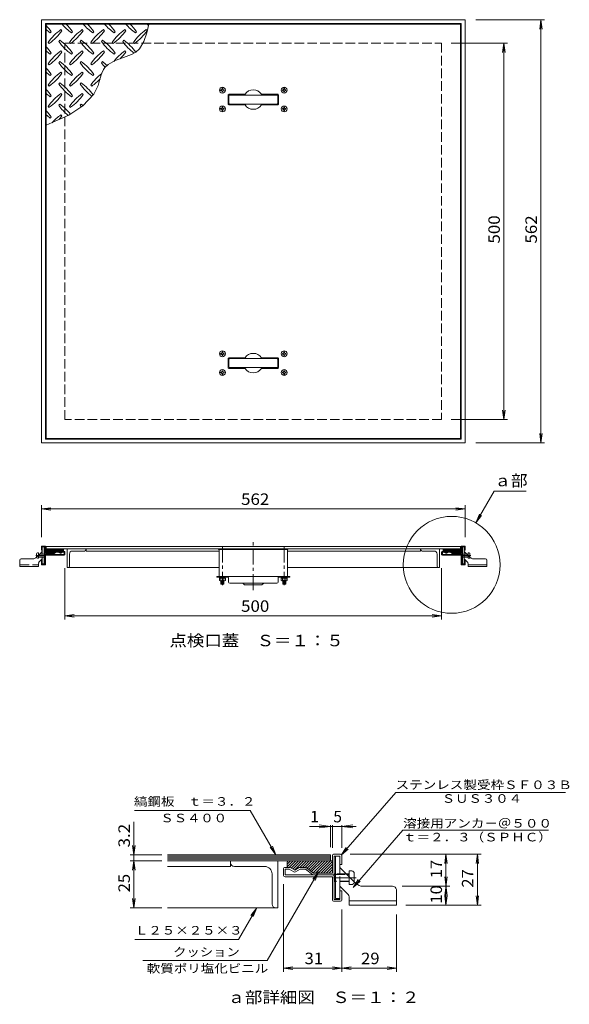
# Model space of a CAD drawing. Units: millimetres. Extents: x -3444 to 3554, y -2637 to 2606.
# Drawn here: x 2095 to 3554, y -240 to 2374 of the extents above; entities that cross this region are included whole.
import ezdxf

# ---------------------------------------------------------------- set-up
doc = ezdxf.new("R2010")
doc.units = ezdxf.units.MM
doc.header["$LTSCALE"] = 10
for name, pattern in [('JWW_CENTER1', [6.773333, 4.233333, -0.846667, 0.846667, -0.846667]), ('JWW_CENTER2', [13.546667, 11.006667, -0.846667, 0.846667, -0.846667]), ('JWW_DASHED3', [3.386667, 2.54, -0.846667])]:
    doc.linetypes.add(name, pattern=pattern)
for name, color, linetype in [('0-1', 7, 'Continuous'), ('0-2', 7, 'Continuous'), ('0-4', 7, 'Continuous'), ('0-7', 7, 'Continuous'), ('0-9', 7, 'Continuous'), ('0-A', 7, 'Continuous'), ('0-C', 7, 'Continuous'), ('D-1', 7, 'Continuous'), ('D-2', 7, 'Continuous'), ('D-4', 7, 'Continuous'), ('D-5', 7, 'Continuous'), ('D-7', 7, 'Continuous'), ('D-9', 7, 'Continuous'), ('D-A', 7, 'Continuous'), ('D-F', 7, 'Continuous')]:
    doc.layers.add(name, color=color, linetype=linetype)
doc.styles.add('ＭＳ ゴシック', font='txt', dxfattribs={"height": 1})

msp = doc.modelspace()

# ---------------------------------------------------------------- linework, layer by layer
at = {"layer": '0-1', "color": 2, "linetype": 'Continuous', "lineweight": 13}
for p, q in [((2153.5, 1250.2), (2153.5, 2374.2)), ((2153.5, 2374.2), (3277.5, 2374.2)), ((2163.5, 1260.2), (2163.5, 2364.2)), ((2163.5, 2364.2), (3267.5, 2364.2)), ((3267.5, 2364.2), (3267.5, 1260.2)), ((3277.5, 2374.2), (3277.5, 1250.2)), ((2163.5, 1260.2), (3267.5, 1260.2)), ((2153.5, 1250.2), (3277.5, 1250.2)), ((2153.5, 975.1), (2153.5, 965.3)), ((2162.3, 976.3), (2154.7, 976.3)), ((2155.5, 974.3), (2161.5, 974.3)), ((2155.5, 965.3), (2155.5, 974.3)), ((2161.5, 956.3), (2161.5, 974.3)), ((2163.5, 975.1), (2163.5, 956.3)), ((3267.5, 975.1), (3267.5, 956.3)), ((3268.7, 976.3), (3276.3, 976.3)), ((3275.5, 974.3), (3269.5, 974.3)), ((3269.5, 956.3), (3269.5, 974.3)), ((3275.5, 965.3), (3275.5, 974.3)), ((3277.5, 975.1), (3277.5, 965.3)), ((2153.5, 965.3), (2155.5, 965.3)), ((2161.5, 952.3), (2161.5, 928.3)), ((2163.5, 956.3), (2183.5, 956.3)), ((2213.5, 954.3), (2163.5, 954.3)), ((2163.5, 927.5), (2163.5, 952.3)), ((2213.5, 952.3), (2163.5, 952.3)), ((2190.9, 961.9), (2183.5, 956.3)), ((2184.7, 954.7), (2192.1, 960.3)), ((2192.1, 962.3), (2197.7, 962.3)), ((2192.1, 960.3), (2197.7, 960.3)), ((2202.5, 957.5), (2197.7, 960.3)), ((2198.7, 962), (2203.5, 959.3)), ((2208.2, 962), (2203.5, 959.3)), ((2204.5, 957.5), (2209.2, 960.3)), ((2209.2, 962.3), (2213.5, 962.3)), ((2209.2, 960.3), (2213.5, 960.3)), ((2213.5, 954.3), (2213.5, 960.3)), ((2215.5, 954.3), (2215.5, 960.3)), ((3215.5, 954.3), (3215.5, 960.3)), ((3221.7, 962.3), (3217.5, 962.3)), ((3217.5, 954.3), (3217.5, 960.3)), ((3221.7, 960.3), (3217.5, 960.3)), ((3217.5, 954.3), (3267.5, 954.3)), ((3217.5, 952.3), (3267.5, 952.3)), ((3226.5, 957.5), (3221.7, 960.3)), ((3222.7, 962), (3227.5, 959.3)), ((3232.2, 962), (3227.5, 959.3)), ((3228.5, 957.5), (3233.2, 960.3)), ((3238.8, 962.3), (3233.2, 962.3)), ((3238.8, 960.3), (3233.2, 960.3)), ((3246.3, 954.7), (3238.8, 960.3)), ((3240, 961.9), (3247.5, 956.3)), ((3267.5, 956.3), (3247.5, 956.3)), ((3267.5, 927.5), (3267.5, 952.3)), ((3269.5, 952.3), (3269.5, 928.3)), ((3277.5, 965.3), (3275.5, 965.3)), ((2153.5, 937.3), (2155.5, 937.3)), ((2153.5, 927.5), (2153.5, 937.3)), ((2162.3, 926.3), (2154.7, 926.3)), ((2155.5, 928.3), (2155.5, 937.3)), ((2155.5, 928.3), (2161.5, 928.3)), ((3268.7, 926.3), (3276.3, 926.3)), ((3275.5, 928.3), (3269.5, 928.3)), ((3277.5, 937.3), (3275.5, 937.3)), ((3275.5, 928.3), (3275.5, 937.3)), ((3277.5, 927.5), (3277.5, 937.3))]:
    msp.add_line(p, q, dxfattribs=at)
at = {"layer": '0-1', "color": 2, "linetype": 'JWW_DASHED3', "lineweight": 13}
for p, q in [((2215.5, 1312.2), (2215.5, 2312.2)), ((2215.5, 2312.2), (3215.5, 2312.2)), ((3215.5, 2312.2), (3215.5, 1312.2)), ((3215.5, 1312.2), (2215.5, 1312.2))]:
    msp.add_line(p, q, dxfattribs=at)
at = {"layer": '0-1', "color": 2, "linetype": 'Continuous', "lineweight": 13}
for centre, radius, start, end in [((2154.7, 975.1), 1.2, 90, 180), ((2162.3, 975.1), 1.2, 0, 90), ((3268.7, 975.1), 1.2, 90, 180), ((3276.3, 975.1), 1.2, 0, 90), ((2163.5, 956.3), 2, 180, 270), ((2163.5, 952.3), 2, 90, 180), ((2183.5, 956.3), 2, 270, 306.8698), ((2192.1, 960.3), 1.98, 90, 126.8703), ((2197.7, 960.3), 2, 60, 90), ((2203.5, 959.3), 2, 240, 300), ((2209.2, 960.3), 2, 90, 120), ((2213.5, 960.3), 2, 0, 90), ((2213.5, 954.3), 2, 270, 0), ((3217.5, 960.3), 2, 90, 180), ((3217.5, 954.3), 2, 180, 270), ((3221.7, 960.3), 2, 60, 90), ((3227.5, 959.3), 2, 240, 300), ((3233.2, 960.3), 2, 90, 120), ((3238.8, 960.3), 1.98, 53.1297, 90), ((3247.5, 956.3), 2, 233.1302, 270), ((3267.5, 956.3), 2, 270, 0), ((3267.5, 952.3), 2, 0, 90), ((2154.7, 927.5), 1.2, 180, 270), ((2162.3, 927.5), 1.2, 270, 0), ((3268.7, 927.5), 1.2, 180, 270), ((3276.3, 927.5), 1.2, 270, 0)]:
    msp.add_arc(centre, radius, start, end, dxfattribs=at)
at = {"layer": '0-2', "color": 3, "linetype": 'Continuous', "lineweight": 13}
for p, q in [((2165.5, 1262.2), (2165.5, 2362.2)), ((2165.5, 2362.2), (3265.5, 2362.2)), ((2433.2, 2339.4), (2437.9, 2362.2)), ((3265.5, 2362.2), (3265.5, 1262.2)), ((2176.5, 2339.3), (2179.3, 2342.1)), ((2207.6, 2344.9), (2204.7, 2347.8)), ((2233, 2339.3), (2235.8, 2342.1)), ((2264.1, 2344.9), (2261.3, 2347.8)), ((2289.6, 2339.3), (2292.4, 2342.1)), ((2320.7, 2344.9), (2317.9, 2347.8)), ((2346.2, 2339.3), (2349, 2342.1)), ((2377.3, 2344.9), (2374.4, 2347.8)), ((2402.7, 2339.3), (2405.6, 2342.1)), ((2425.3, 2316.2), (2433.2, 2339.4)), ((2433.8, 2344.9), (2431, 2347.8)), ((2170.8, 2313.8), (2173.6, 2311)), ((2201.9, 2319.5), (2199.1, 2316.7)), ((2227.4, 2313.8), (2230.2, 2311)), ((2258.5, 2319.5), (2255.6, 2316.7)), ((2283.9, 2313.8), (2286.8, 2311)), ((2315, 2319.5), (2312.2, 2316.7)), ((2340.5, 2313.8), (2343.3, 2311)), ((2371.6, 2319.5), (2368.8, 2316.7)), ((2397.1, 2313.8), (2399.9, 2311)), ((2413.1, 2297), (2425.3, 2316.2)), ((2176.5, 2282.7), (2179.3, 2285.5)), ((2207.6, 2288.4), (2204.7, 2291.2)), ((2233, 2282.7), (2235.8, 2285.5)), ((2264.1, 2288.4), (2261.3, 2291.2)), ((2289.6, 2282.7), (2292.4, 2285.5)), ((2320.7, 2288.4), (2317.9, 2291.2)), ((2346.2, 2282.7), (2349, 2285.5)), ((2371.3, 2273.5), (2392.6, 2281.9)), ((2377.3, 2288.4), (2374.4, 2291.2)), ((2392.6, 2281.9), (2403.4, 2288.2)), ((2403.4, 2288.2), (2413.1, 2297)), ((2170.8, 2257.3), (2173.6, 2254.4)), ((2201.9, 2262.9), (2199.1, 2260.1)), ((2227.4, 2257.3), (2230.2, 2254.4)), ((2258.5, 2262.9), (2255.6, 2260.1)), ((2283.9, 2257.3), (2286.8, 2254.4)), ((2315, 2262.9), (2312.2, 2260.1)), ((2321.6, 2247.3), (2330.1, 2255.5)), ((2330.1, 2255.5), (2349.3, 2265.7)), ((2349.3, 2265.7), (2371.3, 2273.5)), ((2176.5, 2226.1), (2179.3, 2229)), ((2207.6, 2231.8), (2204.7, 2234.6)), ((2233, 2226.1), (2235.8, 2229)), ((2264.1, 2231.8), (2261.3, 2234.6)), ((2289.6, 2226.1), (2292.4, 2229)), ((2309.2, 2218.8), (2313, 2230.8)), ((2313, 2230.8), (2317.9, 2241.7)), ((2317.9, 2241.7), (2321.6, 2247.3)), ((2170.8, 2200.7), (2173.6, 2197.9)), ((2201.9, 2206.4), (2199.1, 2203.5)), ((2227.4, 2200.7), (2230.2, 2197.9)), ((2258.5, 2206.4), (2255.6, 2203.5)), ((2283.9, 2200.7), (2286.8, 2197.9)), ((2292.2, 2176.8), (2303.4, 2199.5)), ((2303.4, 2199.5), (2305.7, 2206.5)), ((2305.7, 2206.5), (2309.2, 2218.8)), ((2176.5, 2169.6), (2179.3, 2172.4)), ((2207.6, 2175.2), (2204.7, 2178.1)), ((2233, 2169.6), (2235.8, 2172.4)), ((2264.1, 2175.2), (2261.3, 2178.1)), ((2263.4, 2145.3), (2292.2, 2176.8)), ((2648.5, 2174.2), (2648.5, 2150.2)), ((2650.5, 2176.2), (2693.5, 2176.2)), ((2780.5, 2176.2), (2737.4, 2176.2)), ((2782.5, 2150.2), (2782.5, 2174.2)), ((2170.8, 2144.1), (2173.6, 2141.3)), ((2201.9, 2149.8), (2199.1, 2147)), ((2225.5, 2120.9), (2263.4, 2145.3)), ((2227.4, 2144.1), (2230.2, 2141.3)), ((2258.5, 2149.8), (2255.6, 2147)), ((2650.5, 2148.2), (2693.5, 2148.2)), ((2780.5, 2148.2), (2737.4, 2148.2)), ((2182, 2101), (2225.5, 2120.9)), ((2207.6, 2118.7), (2204.7, 2121.5)), ((2165.5, 2094.4), (2182, 2101)), ((2176.5, 2113), (2179.3, 2115.8)), ((2648.5, 1450.2), (2648.5, 1474.2)), ((2650.5, 1476.2), (2693.5, 1476.2)), ((2780.5, 1476.2), (2737.4, 1476.2)), ((2782.5, 1474.2), (2782.5, 1450.2)), ((2650.5, 1448.2), (2693.5, 1448.2)), ((2780.5, 1448.2), (2737.4, 1448.2)), ((2165.5, 1262.2), (3265.5, 1262.2)), ((2165.5, 975.7), (2165.5, 969.3)), ((3265.5, 975.7), (2165.5, 975.7)), ((3265.5, 969.3), (2165.5, 969.3)), ((3265.5, 975.7), (3265.5, 969.3))]:
    msp.add_line(p, q, dxfattribs=at)
for centre, radius, start, end in [((2061.2, 2258), 145, 35.4727, 44.0249), ((2317.2, 2457.4), 145, 221.0079, 234.5273), ((2117.8, 2258), 145, 35.4727, 45.9751), ((2373.7, 2457.4), 145, 221.0079, 234.5273), ((2174.3, 2258), 145, 35.4727, 45.9751), ((2430.3, 2457.4), 145, 221.0079, 234.5273), ((2230.9, 2258), 145, 35.4727, 45.9751), ((2486.9, 2457.4), 145, 221.0079, 234.5273), ((2287.5, 2258), 145, 35.4727, 45.9751), ((2543.4, 2457.4), 145, 221.0079, 222.8617), ((2260.6, 2457.4), 145, 228.9921, 234.5273), ((2288.9, 2229.7), 145, 125.4727, 144.5273), ((2089.5, 2429.1), 145, 305.6018, 324.5273), ((2345.5, 2229.7), 145, 125.4727, 144.5273), ((2146, 2429.1), 145, 305.6018, 324.5273), ((2402, 2229.7), 145, 125.4727, 144.5273), ((2202.6, 2429.1), 145, 305.6018, 324.5273), ((2458.6, 2229.7), 145, 125.4727, 144.5273), ((2259.2, 2429.1), 145, 305.6018, 324.5273), ((2515.2, 2229.7), 145, 125.4727, 144.5273), ((2315.8, 2429.1), 145, 305.6018, 324.5273), ((2061.2, 2201.4), 145, 35.4727, 44.0249), ((2317.2, 2400.8), 145, 215.6018, 234.5273), ((2117.8, 2201.4), 145, 35.4727, 54.5273), ((2373.7, 2400.8), 145, 215.6018, 234.5273), ((2174.3, 2201.4), 145, 35.4727, 54.5273), ((2430.3, 2400.8), 145, 215.6018, 234.5273), ((2230.9, 2201.4), 145, 35.4727, 54.5273), ((2486.9, 2400.8), 145, 215.6018, 232.6434), ((2287.5, 2201.4), 145, 36.8228, 54.5273), ((2260.6, 2400.8), 145, 228.9921, 234.5273), ((2288.9, 2173.1), 145, 125.4727, 144.5273), ((2089.5, 2372.5), 145, 305.6018, 324.5273), ((2345.5, 2173.1), 145, 125.4727, 144.5273), ((2146, 2372.5), 145, 305.6018, 324.5273), ((2402, 2173.1), 145, 125.4727, 144.5273), ((2202.6, 2372.5), 145, 305.6018, 324.5273), ((2458.6, 2173.1), 145, 125.4727, 141.4216), ((2259.2, 2372.5), 145, 315.1045, 324.5273), ((2317.2, 2344.2), 145, 215.6018, 234.5273), ((2117.8, 2144.8), 145, 35.4727, 54.5273), ((2373.7, 2344.2), 145, 215.6018, 234.5273), ((2174.3, 2144.8), 145, 35.4727, 54.5273), ((2430.3, 2344.2), 145, 215.6018, 221.6551), ((2230.9, 2144.8), 145, 48.2251, 54.5273), ((2061.2, 2144.8), 145, 35.4727, 44.0249), ((2260.6, 2344.2), 145, 228.9921, 234.5273), ((2288.9, 2116.5), 145, 125.4727, 144.5273), ((2089.5, 2316), 145, 305.6018, 324.5273), ((2345.5, 2116.5), 145, 125.4727, 144.5273), ((2146, 2316), 145, 305.6018, 324.5273), ((2402, 2116.5), 145, 127.8047, 144.5273), ((2317.2, 2287.7), 145, 215.6018, 234.5273), ((2117.8, 2088.3), 145, 35.4727, 54.5273), ((2373.7, 2287.7), 145, 215.6018, 233.364), ((2174.3, 2088.3), 145, 36.7256, 54.5273), ((2202.6, 2316), 145, 305.6018, 317.0426), ((2061.2, 2088.3), 145, 35.4727, 44.0249), ((2260.6, 2287.7), 145, 228.9921, 234.5273), ((2288.9, 2060), 145, 125.4727, 144.5273), ((2089.5, 2259.4), 145, 305.6018, 324.5273), ((2345.5, 2060), 145, 125.4727, 144.5273), ((2146, 2259.4), 145, 305.6018, 324.5273), ((2650.5, 2174.2), 2, 90, 180), ((2715.5, 2162.2), 26, 32.5789, 147.4211), ((2780.5, 2174.2), 2, 0, 90), ((2317.2, 2231.1), 145, 215.6018, 229.916), ((2117.8, 2031.7), 145, 39.3902, 54.5273), ((2373.7, 2231.1), 145, 215.6018, 217.6971), ((2174.3, 2031.7), 145, 51.8683, 54.5273), ((2650.5, 2150.2), 2, 180, 270), ((2715.5, 2162.2), 26, 212.5789, 327.4211), ((2780.5, 2150.2), 2, 270, 0), ((2061.2, 2031.7), 145, 35.4727, 44.0249), ((2260.6, 2231.1), 145, 228.9921, 234.5273), ((2288.9, 2003.4), 145, 125.4727, 137.8257), ((2089.5, 2202.8), 145, 319.9237, 324.5273), ((2650.5, 1474.2), 2, 90, 180), ((2715.5, 1462.2), 26, 32.5789, 147.4211), ((2780.5, 1474.2), 2, 0, 90), ((2650.5, 1450.2), 2, 180, 270), ((2715.5, 1462.2), 26, 212.5789, 327.4211), ((2780.5, 1450.2), 2, 270, 0)]:
    msp.add_arc(centre, radius, start, end, dxfattribs=at)
at = {"layer": '0-4', "color": 4, "linetype": 'Continuous', "lineweight": 13}
for p, q in [((2628.7, 2188.2), (2631, 2188.3)), ((2628.7, 2188.2), (2628.7, 2186.2)), ((2628.7, 2186.2), (2631, 2186.2)), ((2631, 2188.3), (2632, 2188.7)), ((2631, 2186.2), (2632, 2185.7)), ((2632.4, 2189.7), (2632, 2188.7)), ((2632.4, 2184.7), (2632, 2185.7)), ((2632.5, 2192), (2632.4, 2189.7)), ((2632.5, 2182.4), (2632.4, 2184.7)), ((2634.5, 2192), (2632.5, 2192)), ((2634.5, 2182.4), (2632.5, 2182.4)), ((2634.5, 2192), (2634.5, 2189.7)), ((2634.5, 2189.7), (2635, 2188.7)), ((2634.5, 2184.7), (2635, 2185.7)), ((2634.5, 2182.4), (2634.5, 2184.7)), ((2636, 2188.3), (2635, 2188.7)), ((2636, 2186.2), (2635, 2185.7)), ((2638.3, 2188.2), (2636, 2188.3)), ((2638.3, 2186.2), (2636, 2186.2)), ((2638.3, 2188.2), (2638.3, 2186.2)), ((2792.7, 2188.2), (2795, 2188.3)), ((2792.7, 2188.2), (2792.7, 2186.2)), ((2792.7, 2186.2), (2795, 2186.2)), ((2795, 2188.3), (2796, 2188.7)), ((2795, 2186.2), (2796, 2185.7)), ((2796.4, 2189.7), (2796, 2188.7)), ((2796.4, 2184.7), (2796, 2185.7)), ((2796.5, 2192), (2796.4, 2189.7)), ((2796.5, 2182.4), (2796.4, 2184.7)), ((2798.5, 2192), (2796.5, 2192)), ((2798.5, 2182.4), (2796.5, 2182.4)), ((2798.5, 2192), (2798.5, 2189.7)), ((2798.5, 2189.7), (2799, 2188.7)), ((2798.5, 2184.7), (2799, 2185.7)), ((2798.5, 2182.4), (2798.5, 2184.7)), ((2800, 2188.3), (2799, 2188.7)), ((2800, 2186.2), (2799, 2185.7)), ((2802.3, 2188.2), (2800, 2188.3)), ((2802.3, 2186.2), (2800, 2186.2)), ((2802.3, 2188.2), (2802.3, 2186.2)), ((2628.7, 2138.2), (2631, 2138.3)), ((2628.7, 2138.2), (2628.7, 2136.2)), ((2628.7, 2136.2), (2631, 2136.2)), ((2631, 2138.3), (2632, 2138.7)), ((2631, 2136.2), (2632, 2135.7)), ((2632.4, 2139.7), (2632, 2138.7)), ((2632.4, 2134.7), (2632, 2135.7)), ((2632.5, 2142), (2632.4, 2139.7)), ((2632.5, 2132.4), (2632.4, 2134.7)), ((2634.5, 2142), (2632.5, 2142)), ((2634.5, 2132.4), (2632.5, 2132.4)), ((2634.5, 2142), (2634.5, 2139.7)), ((2634.5, 2139.7), (2635, 2138.7)), ((2634.5, 2134.7), (2635, 2135.7)), ((2634.5, 2132.4), (2634.5, 2134.7)), ((2636, 2138.3), (2635, 2138.7)), ((2636, 2136.2), (2635, 2135.7)), ((2638.3, 2138.2), (2636, 2138.3)), ((2638.3, 2136.2), (2636, 2136.2)), ((2638.3, 2138.2), (2638.3, 2136.2)), ((2792.7, 2138.2), (2795, 2138.3)), ((2792.7, 2138.2), (2792.7, 2136.2)), ((2792.7, 2136.2), (2795, 2136.2)), ((2795, 2138.3), (2796, 2138.7)), ((2795, 2136.2), (2796, 2135.7)), ((2796.4, 2139.7), (2796, 2138.7)), ((2796.4, 2134.7), (2796, 2135.7)), ((2796.5, 2142), (2796.4, 2139.7)), ((2796.5, 2132.4), (2796.4, 2134.7)), ((2798.5, 2142), (2796.5, 2142)), ((2798.5, 2132.4), (2796.5, 2132.4)), ((2798.5, 2142), (2798.5, 2139.7)), ((2798.5, 2139.7), (2799, 2138.7)), ((2798.5, 2134.7), (2799, 2135.7)), ((2798.5, 2132.4), (2798.5, 2134.7)), ((2800, 2138.3), (2799, 2138.7)), ((2800, 2136.2), (2799, 2135.7)), ((2802.3, 2138.2), (2800, 2138.3)), ((2802.3, 2136.2), (2800, 2136.2)), ((2802.3, 2138.2), (2802.3, 2136.2)), ((2632.5, 1492), (2632.4, 1489.7)), ((2634.5, 1492), (2632.5, 1492)), ((2634.5, 1492), (2634.5, 1489.7)), ((2796.5, 1492), (2796.4, 1489.7)), ((2798.5, 1492), (2796.5, 1492)), ((2798.5, 1492), (2798.5, 1489.7)), ((2628.7, 1488.2), (2631, 1488.3)), ((2628.7, 1486.2), (2628.7, 1488.2)), ((2628.7, 1486.2), (2631, 1486.2)), ((2631, 1488.3), (2632, 1488.7)), ((2631, 1486.2), (2632, 1485.7)), ((2632.4, 1489.7), (2632, 1488.7)), ((2632.4, 1484.7), (2632, 1485.7)), ((2632.5, 1482.4), (2632.4, 1484.7)), ((2634.5, 1482.4), (2632.5, 1482.4)), ((2634.5, 1489.7), (2635, 1488.7)), ((2634.5, 1484.7), (2635, 1485.7)), ((2634.5, 1482.4), (2634.5, 1484.7)), ((2636, 1488.3), (2635, 1488.7)), ((2636, 1486.2), (2635, 1485.7)), ((2638.3, 1488.2), (2636, 1488.3)), ((2638.3, 1486.2), (2636, 1486.2)), ((2638.3, 1486.2), (2638.3, 1488.2)), ((2792.7, 1488.2), (2795, 1488.3)), ((2792.7, 1486.2), (2792.7, 1488.2)), ((2792.7, 1486.2), (2795, 1486.2)), ((2795, 1488.3), (2796, 1488.7)), ((2795, 1486.2), (2796, 1485.7)), ((2796.4, 1489.7), (2796, 1488.7)), ((2796.4, 1484.7), (2796, 1485.7)), ((2796.5, 1482.4), (2796.4, 1484.7)), ((2798.5, 1482.4), (2796.5, 1482.4)), ((2798.5, 1489.7), (2799, 1488.7)), ((2798.5, 1484.7), (2799, 1485.7)), ((2798.5, 1482.4), (2798.5, 1484.7)), ((2800, 1488.3), (2799, 1488.7)), ((2800, 1486.2), (2799, 1485.7)), ((2802.3, 1488.2), (2800, 1488.3)), ((2802.3, 1486.2), (2800, 1486.2)), ((2802.3, 1486.2), (2802.3, 1488.2)), ((2628.7, 1438.2), (2631, 1438.3)), ((2628.7, 1436.2), (2628.7, 1438.2)), ((2631, 1438.3), (2632, 1438.7)), ((2632.4, 1439.7), (2632, 1438.7)), ((2632.5, 1442), (2632.4, 1439.7)), ((2634.5, 1442), (2632.5, 1442)), ((2634.5, 1442), (2634.5, 1439.7)), ((2634.5, 1439.7), (2635, 1438.7)), ((2636, 1438.3), (2635, 1438.7)), ((2638.3, 1438.2), (2636, 1438.3)), ((2638.3, 1436.2), (2638.3, 1438.2)), ((2792.7, 1438.2), (2795, 1438.3)), ((2792.7, 1436.2), (2792.7, 1438.2)), ((2795, 1438.3), (2796, 1438.7)), ((2796.4, 1439.7), (2796, 1438.7)), ((2796.5, 1442), (2796.4, 1439.7)), ((2798.5, 1442), (2796.5, 1442)), ((2798.5, 1442), (2798.5, 1439.7)), ((2798.5, 1439.7), (2799, 1438.7)), ((2800, 1438.3), (2799, 1438.7)), ((2802.3, 1438.2), (2800, 1438.3)), ((2802.3, 1436.2), (2802.3, 1438.2)), ((2628.7, 1436.2), (2631, 1436.2)), ((2631, 1436.2), (2632, 1435.7)), ((2632.4, 1434.7), (2632, 1435.7)), ((2632.5, 1432.4), (2632.4, 1434.7)), ((2634.5, 1432.4), (2632.5, 1432.4)), ((2634.5, 1434.7), (2635, 1435.7)), ((2634.5, 1432.4), (2634.5, 1434.7)), ((2636, 1436.2), (2635, 1435.7)), ((2638.3, 1436.2), (2636, 1436.2)), ((2792.7, 1436.2), (2795, 1436.2)), ((2795, 1436.2), (2796, 1435.7)), ((2796.4, 1434.7), (2796, 1435.7)), ((2796.5, 1432.4), (2796.4, 1434.7)), ((2798.5, 1432.4), (2796.5, 1432.4)), ((2798.5, 1434.7), (2799, 1435.7)), ((2798.5, 1432.4), (2798.5, 1434.7)), ((2800, 1436.2), (2799, 1435.7)), ((2802.3, 1436.2), (2800, 1436.2)), ((2625.4, 885.2), (2625.4, 890.9)), ((2625.4, 890.9), (2641.6, 890.9)), ((2625.9, 893.7), (2625.9, 890.9)), ((2625.9, 893.7), (2641.1, 893.7)), ((2629.4, 885.2), (2629.4, 890.9)), ((2631.5, 890.9), (2635.5, 893.7)), ((2637.5, 885.2), (2637.5, 890.9)), ((2641.1, 893.7), (2641.1, 890.9)), ((2641.6, 885.2), (2641.6, 890.9)), ((2789.4, 885.2), (2789.4, 890.9)), ((2805.6, 890.9), (2789.4, 890.9)), ((2789.9, 893.7), (2789.9, 890.9)), ((2789.9, 893.7), (2805.1, 893.7)), ((2793.4, 885.2), (2793.4, 890.9)), ((2795.5, 890.9), (2799.5, 893.7)), ((2801.5, 885.2), (2801.5, 890.9)), ((2805.1, 893.7), (2805.1, 890.9)), ((2805.6, 885.2), (2805.6, 890.9)), ((2627.4, 884.5), (2639.5, 884.5)), ((2629.5, 884.5), (2629.5, 875.4)), ((2629.5, 875.4), (2637.5, 875.4)), ((2630.7, 884.5), (2630.7, 875.4)), ((2636.3, 884.5), (2636.3, 875.4)), ((2637.5, 884.5), (2637.5, 875.4)), ((2803.5, 884.5), (2791.4, 884.5)), ((2793.5, 884.5), (2793.5, 875.4)), ((2801.5, 875.4), (2793.5, 875.4)), ((2794.7, 884.5), (2794.7, 875.4)), ((2800.3, 884.5), (2800.3, 875.4)), ((2801.5, 884.5), (2801.5, 875.4))]:
    msp.add_line(p, q, dxfattribs=at)
at = {"layer": '0-4', "color": 7, "linetype": 'Continuous', "lineweight": 13}
for p, q in [((2650.5, 2152.2), (2650.5, 2172.2)), ((2652.5, 2174.2), (2778.5, 2174.2)), ((2780.5, 2152.2), (2780.5, 2172.2)), ((2652.5, 2150.2), (2778.5, 2150.2)), ((2650.5, 1472.2), (2650.5, 1452.2)), ((2652.5, 1474.2), (2778.5, 1474.2)), ((2780.5, 1472.2), (2780.5, 1452.2)), ((2652.5, 1450.2), (2778.5, 1450.2))]:
    msp.add_line(p, q, dxfattribs=at)
at = {"layer": '0-4', "color": 6, "linetype": 'Continuous', "lineweight": 13}
for p, q in [((2623.5, 969.3), (2623.5, 967.3)), ((2807.5, 969.3), (2807.5, 967.3)), ((2623.5, 967.3), (2807.5, 967.3)), ((2618.5, 893.7), (2618.5, 895.3)), ((2618.5, 895.3), (2812.5, 895.3)), ((2648.3, 893.7), (2618.5, 893.7)), ((2649.9, 880.7), (2649.9, 892.1)), ((2781.1, 880.7), (2781.1, 892.1)), ((2782.7, 893.7), (2812.5, 893.7)), ((2812.5, 893.7), (2812.5, 895.3)), ((2652.9, 877.7), (2778.1, 877.7)), ((2691.6, 874.1), (2688.5, 877.2)), ((2693.7, 873.3), (2737.2, 873.3)), ((2739.3, 874.1), (2742.4, 877.2))]:
    msp.add_line(p, q, dxfattribs=at)
at = {"layer": '0-4', "color": 4, "linetype": 'JWW_CENTER1', "lineweight": 13}
for p, q in [((2633.5, 975.4), (2633.5, 872.2)), ((2797.5, 975.4), (2797.5, 872.2))]:
    msp.add_line(p, q, dxfattribs=at)
at = {"layer": '0-4', "color": 7, "linetype": 'JWW_CENTER1', "lineweight": 13}
msp.add_line((2715.5, 859.6), (2715.5, 986.5), dxfattribs=at)
at = {"layer": '0-4', "color": 2, "linetype": 'Continuous', "lineweight": 13}
for p, q in [((2624.5, 967.3), (2624.5, 895.3)), ((2806.5, 967.3), (2806.5, 895.3))]:
    msp.add_line(p, q, dxfattribs=at)
at = {"layer": '0-4', "color": 4, "linetype": 'Continuous', "lineweight": 13}
for centre in [(2633.5, 2187.2), (2797.5, 2187.2), (2633.5, 2137.2), (2797.5, 2137.2), (2633.5, 1487.2), (2797.5, 1487.2), (2633.5, 1437.2), (2797.5, 1437.2)]:
    msp.add_circle(centre, 7.8, dxfattribs=at)
at = {"layer": '0-4', "color": 7, "linetype": 'Continuous', "lineweight": 13}
for centre, start, end in [((2652.5, 2172.2), 90, 180), ((2778.5, 2172.2), 0, 90), ((2652.5, 2152.2), 180, 270), ((2778.5, 2152.2), 270, 0), ((2652.5, 1472.2), 90, 180), ((2778.5, 1472.2), 0, 90), ((2652.5, 1452.2), 180, 270), ((2778.5, 1452.2), 270, 0)]:
    msp.add_arc(centre, 2, start, end, dxfattribs=at)
at = {"layer": '0-4', "color": 6, "linetype": 'Continuous', "lineweight": 13}
for centre, radius, start, end in [((2648.3, 892.1), 1.6, 0, 90), ((2782.7, 892.1), 1.6, 90, 180), ((2652.9, 880.7), 3, 180, 270), ((2687.4, 876.1), 1.6, 45.1125, 90), ((2693.7, 876.3), 3, 225.112, 270), ((2737.2, 876.3), 3, 270, 314.888), ((2743.5, 876.1), 1.6, 90, 134.8875), ((2778.1, 880.7), 3, 270, 0)]:
    msp.add_arc(centre, radius, start, end, dxfattribs=at)
at = {"layer": '0-4', "color": 4, "linetype": 'Continuous', "lineweight": 13}
for centre, radius, start, end in [((2627.4, 887.6), 3.1, 229.2455, 310.7547), ((2633.5, 895.8), 11.3, 249.0445, 290.9555), ((2639.5, 887.6), 3.1, 229.2449, 310.7551), ((2791.4, 887.6), 3.1, 229.2449, 310.7551), ((2797.5, 895.8), 11.3, 249.0445, 290.9555), ((2803.5, 887.6), 3.1, 229.2453, 310.7545)]:
    msp.add_arc(centre, radius, start, end, dxfattribs=at)
at = {"layer": '0-7', "color": 7, "linetype": 'Continuous', "lineweight": 13}
for p, q in [((3306.5, 2374.2), (3488.9, 2374.2)), ((3478.9, 2374.2), (3475.7, 2349.4)), ((3478.9, 1250.2), (3478.9, 2374.2)), ((3478.9, 2374.2), (3482.2, 2349.4)), ((3240.5, 2312.2), (3390.6, 2312.2)), ((3380.6, 2312.2), (3377.4, 2287.4)), ((3380.6, 1312.2), (3380.6, 2312.2)), ((3380.6, 2312.2), (3383.9, 2287.4)), ((3380.6, 1312.2), (3377.4, 1337)), ((3380.6, 1312.2), (3383.9, 1337)), ((3240.5, 1312.2), (3390.6, 1312.2)), ((3478.9, 1250.2), (3475.7, 1275)), ((3478.9, 1250.2), (3482.2, 1275)), ((3306.5, 1250.2), (3488.9, 1250.2)), ((3306.3, 1037.9), (3355.2, 1122.6)), ((3355.2, 1122.6), (3440.2, 1122.6)), ((2153.5, 1000.1), (2153.5, 1085)), ((2153.5, 1075), (2178.2, 1078.3)), ((2153.5, 1075), (3277.5, 1075)), ((2153.5, 1075), (2178.2, 1071.7)), ((3277.5, 1075), (3252.7, 1078.3)), ((3277.5, 1075), (3252.7, 1071.7)), ((3277.5, 1000.1), (3277.5, 1085)), ((3306.3, 1037.9), (3315.8, 1061)), ((3306.3, 1037.9), (3321.5, 1057.8)), ((2215.5, 917.7), (2215.5, 781.1)), ((3215.5, 917.7), (3215.5, 781.1)), ((2215.5, 791.1), (2240.2, 794.4)), ((2215.5, 791.1), (3215.5, 791.1)), ((2215.5, 791.1), (2240.2, 787.9)), ((3215.5, 791.1), (3190.7, 794.4)), ((3215.5, 791.1), (3190.7, 787.9))]:
    msp.add_line(p, q, dxfattribs=at)
msp.add_circle((3242, 926.6), 128.6, dxfattribs=at)
at = {"layer": '0-9', "color": 4, "linetype": 'Continuous', "lineweight": 13}
for p, q in [((2209.5, 969.3), (2163.5, 969.3)), ((2163.5, 968.5), (2175.7, 956.3)), ((2165.5, 969.3), (2178.5, 956.3)), ((2168.3, 969.3), (2181.3, 956.3)), ((2171.2, 969.3), (2183.9, 956.6)), ((2174, 969.3), (2185.5, 957.8)), ((2176.8, 969.3), (2187.1, 959)), ((2179.6, 969.3), (2188.7, 960.2)), ((2182.5, 969.3), (2190.3, 961.4)), ((2185.3, 969.3), (2192.3, 962.3)), ((2188.1, 969.3), (2195.1, 962.3)), ((2191, 969.3), (2198, 962.3)), ((2193.8, 969.3), (2203.7, 959.4)), ((2196.6, 969.3), (2205.5, 960.4)), ((2199.4, 969.3), (2207.3, 961.5)), ((2202.3, 969.3), (2209.3, 962.3)), ((2205.1, 969.3), (2211.5, 962.9)), ((2207.9, 969.3), (2211.5, 965.7)), ((3223, 969.3), (3219.5, 965.7)), ((3225.8, 969.3), (3219.5, 962.9)), ((3221.5, 969.3), (3267.5, 969.3)), ((3228.6, 969.3), (3221.6, 962.3)), ((3231.5, 969.3), (3223.7, 961.5)), ((3234.3, 969.3), (3225.4, 960.4)), ((3237.1, 969.3), (3227.2, 959.4)), ((3240, 969.3), (3233, 962.3)), ((3242.8, 969.3), (3235.8, 962.3)), ((3245.6, 969.3), (3238.6, 962.3)), ((3248.4, 969.3), (3240.6, 961.4)), ((3251.3, 969.3), (3242.2, 960.2)), ((3254.1, 969.3), (3243.8, 959)), ((3256.9, 969.3), (3245.4, 957.8)), ((3259.7, 969.3), (3247.1, 956.6)), ((3262.6, 969.3), (3249.6, 956.3)), ((3265.4, 969.3), (3252.4, 956.3)), ((3267.5, 968.5), (3255.2, 956.3)), ((2163.5, 965.7), (2172.8, 956.3)), ((2163.5, 962.8), (2170, 956.3)), ((2163.5, 960), (2167.2, 956.3)), ((2211.5, 967.3), (2211.5, 962.3)), ((3219.5, 967.3), (3219.5, 962.3)), ((3267.5, 965.7), (3258.1, 956.3)), ((3267.5, 962.8), (3260.9, 956.3)), ((3267.5, 960), (3263.7, 956.3))]:
    msp.add_line(p, q, dxfattribs=at)
for centre, start, end in [((2209.5, 967.3), 0, 90), ((3221.5, 967.3), 90, 180)]:
    msp.add_arc(centre, 2, start, end, dxfattribs=at)
at = {"layer": '0-A', "color": 3, "linetype": 'Continuous', "lineweight": 13}
for p, q in [((2155.5, 954.8), (2155.5, 974.3)), ((2160.1, 974.3), (2155.5, 974.3)), ((2160.1, 974.3), (2160.1, 954.8)), ((3270.9, 974.3), (3270.9, 929.3)), ((3270.9, 974.3), (3275.5, 974.3)), ((3275.5, 962.3), (3275.5, 974.3)), ((2131.3, 942.3), (2099.5, 942.3)), ((2140.3, 947.1), (2138.4, 945.2)), ((2140.3, 955.9), (2140.3, 946.7)), ((2142.9, 958.5), (2145.5, 958.5)), ((2142.9, 944.1), (2145.5, 944.1)), ((2145.5, 944.1), (2145.5, 958.5)), ((2145.5, 955.3), (2161, 955.3)), ((2145.5, 954.8), (2161.5, 954.8)), ((2145.5, 947.8), (2161.5, 947.8)), ((2145.5, 947.3), (2161, 947.3)), ((2146.6, 933.4), (2155.5, 942.3)), ((2155.5, 962.3), (2148.5, 955.3)), ((2155.5, 929.3), (2155.5, 947.8)), ((2160.1, 947.8), (2160.1, 929.3)), ((2161, 955.3), (2161.5, 954.8)), ((2161, 955.3), (2161, 947.3)), ((2161, 947.3), (2161.5, 947.8)), ((2161.5, 954.8), (2161.5, 947.8)), ((3270, 955.3), (3269.5, 954.8)), ((3270.9, 954.8), (3269.5, 954.8)), ((3270, 947.3), (3269.5, 947.8)), ((3270.9, 947.8), (3269.5, 947.8)), ((3270.9, 955.3), (3270, 955.3)), ((3270.9, 947.3), (3270, 947.3)), ((3275.5, 962.3), (3292.5, 945.2)), ((3284.3, 933.4), (3275.5, 942.3)), ((3275.5, 929.3), (3275.5, 942.3)), ((3285.5, 955.3), (3282.5, 955.3)), ((3285.5, 954.8), (3283, 954.8)), ((3285.5, 952.3), (3285.5, 958.5)), ((3288.1, 958.5), (3285.5, 958.5)), ((3290.7, 955.9), (3290.7, 947.1)), ((3299.6, 942.3), (3331.5, 942.3)), ((2095.5, 938.3), (2095.5, 922.3)), ((2095.5, 922.3), (2145.5, 922.3)), ((2145.5, 922.3), (2145.5, 930.6)), ((2155.5, 929.3), (2160.1, 929.3)), ((3275.5, 929.3), (3270.9, 929.3)), ((3285.5, 922.3), (3285.5, 930.6)), ((3335.5, 926.9), (3285.5, 926.9)), ((3335.5, 922.3), (3285.5, 922.3)), ((3335.5, 938.3), (3335.5, 922.3))]:
    msp.add_line(p, q, dxfattribs=at)
at = {"layer": '0-A', "color": 3, "linetype": 'JWW_CENTER2', "lineweight": 13}
for p, q in [((2138.3, 951.3), (2162.4, 951.3)), ((3292.7, 951.3), (3268.5, 951.3))]:
    msp.add_line(p, q, dxfattribs=at)
at = {"layer": '0-A', "color": 3, "linetype": 'JWW_DASHED3', "lineweight": 13}
for p, q in [((2140.3, 947.1), (2148.5, 955.3)), ((3270, 955.3), (3270, 947.3)), ((3282.5, 955.3), (3270.9, 955.3)), ((3270.9, 954.8), (3283, 954.8)), ((3285.5, 947.8), (3270.9, 947.8)), ((3285.5, 947.3), (3270.9, 947.3)), ((3275.5, 942.3), (3275.5, 962.3)), ((3285.5, 944.1), (3285.5, 952.3)), ((3288.1, 944.1), (3285.5, 944.1)), ((3290.7, 946.7), (3290.7, 947.1)), ((2095.5, 926.9), (2145.5, 926.9))]:
    msp.add_line(p, q, dxfattribs=at)
at = {"layer": '0-A', "color": 3, "linetype": 'Continuous', "lineweight": 13}
for centre, radius, start, end in [((2099.5, 938.3), 4, 90, 172.9835), ((2131.3, 952.3), 10, 270, 315), ((2142.9, 955.9), 2.6, 90, 180), ((2142.9, 946.7), 2.6, 180, 270), ((3288.1, 955.9), 2.6, 0, 90), ((3299.6, 952.3), 10, 225, 270), ((3331.5, 938.3), 4, 7.0165, 90), ((2149.5, 930.6), 4, 135, 172.9835), ((3281.5, 930.6), 4, 7.0165, 45)]:
    msp.add_arc(centre, radius, start, end, dxfattribs=at)
at = {"layer": '0-A', "color": 3, "linetype": 'JWW_DASHED3', "lineweight": 13}
msp.add_arc((3288.1, 946.7), 2.6, 270, 0, dxfattribs=at)
at = {"layer": '0-C', "color": 2, "linetype": 'Continuous', "lineweight": 13}
for p, q in [((2221.5, 919.3), (2221.5, 969.3)), ((2271.5, 963.3), (2271.5, 969.3)), ((3159.5, 963.3), (3159.5, 969.3)), ((3209.5, 919.3), (3209.5, 969.3)), ((2227.5, 923.3), (2227.5, 955.3)), ((2267.5, 963.3), (2235.5, 963.3)), ((2624.5, 963.3), (2271.5, 963.3)), ((3159.5, 963.3), (2806.5, 963.3)), ((3195.5, 963.3), (3163.5, 963.3)), ((3203.5, 923.3), (3203.5, 955.3)), ((2624.5, 919.3), (2221.5, 919.3)), ((3209.5, 919.3), (2806.5, 919.3))]:
    msp.add_line(p, q, dxfattribs=at)
for centre, radius, start, end in [((2235.5, 955.3), 8, 90, 180), ((2267.5, 967.3), 4, 270, 0), ((3163.5, 967.3), 4, 180, 270), ((3195.5, 955.3), 8, 0, 90), ((2223.5, 923.3), 4, 270, 0), ((3207.5, 923.3), 4, 180, 270)]:
    msp.add_arc(centre, radius, start, end, dxfattribs=at)
at = {"layer": 'D-1', "color": 2, "linetype": 'Continuous', "lineweight": 13}
for p, q in [((2928.4, 158.2), (2947.4, 158.2)), ((2925.4, 155.2), (2925.4, 108.2)), ((2945.4, 153.2), (2930.4, 153.2)), ((2930.4, 108.2), (2930.4, 153.2)), ((2945.4, 130.7), (2945.4, 153.2)), ((2950.4, 155.2), (2950.4, 130.7)), ((2795.4, 103.2), (2795.4, 118.2)), ((2811.1, 123.2), (2800.4, 123.2)), ((2800.4, 103.2), (2800.4, 118.2)), ((2811.1, 118.2), (2800.4, 118.2)), ((2822.9, 111.3), (2811.1, 118.2)), ((2813.6, 122.5), (2825.4, 115.7)), ((2837.2, 122.5), (2825.4, 115.7)), ((2827.9, 111.3), (2839.7, 118.2)), ((2853.7, 123.2), (2839.7, 123.2)), ((2853.7, 118.2), (2839.7, 118.2)), ((2872.4, 104.2), (2853.7, 118.2)), ((2856.7, 122.2), (2875.4, 108.2)), ((2925.4, 108.2), (2875.4, 108.2)), ((2950.4, 130.7), (2945.4, 130.7)), ((2800.4, 103.2), (2925.4, 103.2)), ((2800.4, 98.2), (2925.4, 98.2)), ((2925.4, 36.2), (2925.4, 98.2)), ((2930.4, 98.2), (2930.4, 38.2)), ((2950.4, 60.7), (2945.4, 60.7)), ((2945.4, 38.2), (2945.4, 60.7)), ((2950.4, 36.2), (2950.4, 60.7)), ((2928.4, 33.2), (2947.4, 33.2)), ((2945.4, 38.2), (2930.4, 38.2))]:
    msp.add_line(p, q, dxfattribs=at)
for centre, radius, start, end in [((2928.4, 155.2), 3, 90, 180), ((2947.4, 155.2), 3, 0, 90), ((2800.4, 118.2), 5, 90, 180), ((2811.1, 118.2), 5, 60, 90), ((2825.4, 115.7), 5, 240, 300), ((2839.7, 118.2), 5, 90, 120), ((2853.7, 118.2), 4.95, 53.1297, 90), ((2925.4, 108.2), 5, 270, 0), ((2800.4, 103.2), 5, 180, 270), ((2875.4, 108.2), 5, 233.1302, 270), ((2925.4, 98.2), 5, 0, 90), ((2928.4, 36.2), 3, 180, 270), ((2947.4, 36.2), 3, 270, 0)]:
    msp.add_arc(centre, radius, start, end, dxfattribs=at)
at = {"layer": 'D-2', "color": 3, "linetype": 'Continuous', "lineweight": 13}
for p, q in [((2920.4, 156.7), (2487.7, 156.7)), ((2920.4, 152.7), (2487.7, 152.7)), ((2920.4, 148.7), (2487.7, 148.7)), ((2920.4, 144.7), (2487.7, 144.7)), ((2920.4, 140.7), (2487.7, 140.7)), ((2920.4, 156.7), (2920.4, 140.7))]:
    msp.add_line(p, q, dxfattribs=at)
at = {"layer": 'D-2', "color": 2, "linetype": 'Continuous', "lineweight": 13}
for p, q in [((2655.4, 125.7), (2655.4, 140.7)), ((2780.4, 15.7), (2780.4, 140.7)), ((2487.7, 125.7), (2655.4, 125.7)), ((2665.4, 125.7), (2745.4, 125.7)), ((2765.4, 25.7), (2765.4, 105.7)), ((2487.7, 15.7), (2780.4, 15.7))]:
    msp.add_line(p, q, dxfattribs=at)
for centre, radius, start, end in [((2665.4, 135.7), 10, 180, 270), ((2745.4, 105.7), 20, 0, 90), ((2775.4, 25.7), 10, 180, 270)]:
    msp.add_arc(centre, radius, start, end, dxfattribs=at)
at = {"layer": 'D-4', "color": 7, "linetype": 'Continuous', "lineweight": 13}
for q in [(2873.7, 91.9), (2879.3, 88.6)]:
    msp.add_line((2888.9, 111.7), q, dxfattribs=at)
at = {"layer": 'D-5', "color": 7, "linetype": 'Continuous', "lineweight": 13}
for p, q in [((3093.5, 322.1), (2948.4, 155.4)), ((3093.5, 322.1), (3544.5, 322.1)), ((2980.4, 70), (3112.5, 221.7)), ((3112.5, 221.7), (3499.2, 221.7)), ((2948.4, 155.4), (2962.3, 176.2)), ((2948.4, 155.4), (2967.2, 171.9)), ((2980.4, 70), (2994.2, 90.8)), ((2980.4, 70), (2999.1, 86.6))]:
    msp.add_line(p, q, dxfattribs=at)
at = {"layer": 'D-7', "color": 7, "linetype": 'Continuous', "lineweight": 13}
for p, q in [((2400.2, 274.7), (2707.5, 274.7)), ((2775.7, 156.7), (2707.5, 274.7)), ((2398.5, 15.7), (2398.5, 243.9)), ((2398.5, 156.7), (2395.3, 181.5)), ((2398.5, 156.7), (2401.8, 181.5)), ((2775.7, 156.7), (2760.4, 176.5)), ((2775.7, 156.7), (2766.1, 179.8)), ((2972.4, 158.2), (3320.3, 158.2)), ((3227, 158.2), (3223.8, 133.4)), ((3227, 23.2), (3227, 158.2)), ((3227, 158.2), (3230.3, 133.4)), ((3310.3, 158.2), (3307, 133.4)), ((3310.3, 23.2), (3310.3, 158.2)), ((3310.3, 158.2), (3313.6, 133.4)), ((2472.6, 156.7), (2388.5, 156.7)), ((2472.6, 140.7), (2388.5, 140.7)), ((2398.5, 140.7), (2395.3, 115.9)), ((2398.5, 140.7), (2401.8, 115.9)), ((2888.9, 111.7), (2752.7, -124.2)), ((3230.3, 98), (3223.8, 48.4)), ((3223.8, 98), (3230.3, 48.4)), ((2795.4, 78.2), (2795.4, -154.5)), ((3110.4, 73.2), (3237, 73.2)), ((2398.5, 15.7), (2395.3, 40.5)), ((2398.5, 15.7), (2401.8, 40.5)), ((3227, 23.2), (3223.8, 48)), ((3227, 23.2), (3230.3, 48)), ((3310.3, 23.2), (3307, 48)), ((3310.3, 23.2), (3313.6, 48)), ((2472.6, 15.7), (2388.5, 15.7)), ((2724.6, 15.7), (2676.2, -68.2)), ((2724.6, 15.7), (2709.4, -4.2)), ((2724.6, 15.7), (2715.1, -7.4)), ((2950.4, 11.2), (2950.4, -154.5)), ((3120.4, 23.2), (3320.3, 23.2)), ((3095.4, -1.8), (3095.4, -154.5)), ((2401.2, -68.2), (2676.2, -68.2)), ((2421.9, -124.2), (2752.7, -124.2)), ((2795.4, -144.5), (2820.2, -141.2)), ((2795.4, -144.5), (3095.4, -144.5)), ((2795.4, -144.5), (2820.2, -147.7)), ((2975.2, -147.7), (2925.6, -141.2)), ((2975.2, -141.2), (2925.6, -147.7)), ((3095.4, -144.5), (3070.6, -141.2)), ((3095.4, -144.5), (3070.6, -147.7))]:
    msp.add_line(p, q, dxfattribs=at)
at = {"layer": 'D-9', "color": 4, "linetype": 'Continuous', "lineweight": 13}
for p, q in [((2814.2, 140.7), (2805.4, 131.9)), ((2821.3, 140.7), (2805.4, 124.8)), ((2805.4, 135.7), (2805.4, 123.2)), ((2810.4, 140.7), (2925.4, 140.7)), ((2828.3, 140.7), (2810.8, 123.2)), ((2835.4, 140.7), (2815.9, 121.2)), ((2842.5, 140.7), (2820.4, 118.6)), ((2849.6, 140.7), (2824.9, 116)), ((2856.6, 140.7), (2839.1, 123.2)), ((2863.7, 140.7), (2846.2, 123.2)), ((2870.8, 140.7), (2853.3, 123.2)), ((2877.8, 140.7), (2858.2, 121)), ((2884.9, 140.7), (2862.3, 118)), ((2892, 140.7), (2866.3, 115)), ((2899.1, 140.7), (2870.3, 112)), ((2906.1, 140.7), (2874.4, 108.9)), ((2913.2, 140.7), (2880.7, 108.2)), ((2920.3, 140.7), (2887.8, 108.2)), ((2925.4, 138.7), (2894.8, 108.2)), ((2925.4, 131.7), (2901.9, 108.2)), ((2925.4, 124.6), (2909, 108.2)), ((2925.4, 117.5), (2916.1, 108.2))]:
    msp.add_line(p, q, dxfattribs=at)
msp.add_arc((2810.4, 135.7), 5, 90, 180, dxfattribs=at)
at = {"layer": 'D-A', "color": 3, "linetype": 'Continuous', "lineweight": 13}
for p, q in [((2933.9, 153.2), (2933.9, 40.7)), ((2933.9, 153.2), (2945.4, 153.2)), ((2945.4, 123.2), (2945.4, 153.2)), ((2931.6, 105.7), (2930.4, 104.4)), ((2933.9, 105.7), (2931.6, 105.7)), ((2945.4, 123.2), (2988.1, 80.5)), ((2970.4, 105.7), (2962.9, 105.7)), ((2970.4, 98.2), (2970.4, 113.7)), ((2976.9, 113.7), (2970.4, 113.7)), ((2983.4, 107.2), (2983.4, 85.2)), ((2933.9, 104.4), (2930.4, 104.4)), ((2931.6, 85.7), (2930.4, 86.9)), ((2933.9, 86.9), (2930.4, 86.9)), ((2933.9, 85.7), (2931.6, 85.7)), ((2970.4, 104.4), (2964.1, 104.4)), ((2967.5, 51.1), (2945.4, 73.2)), ((2945.4, 40.7), (2945.4, 73.2)), ((3005.7, 73.2), (3085.4, 73.2)), ((3095.4, 63.2), (3095.4, 23.2)), ((2945.4, 40.7), (2933.9, 40.7)), ((2970.4, 23.2), (2970.4, 44)), ((3095.4, 34.7), (2970.4, 34.7)), ((3095.4, 23.2), (2970.4, 23.2))]:
    msp.add_line(p, q, dxfattribs=at)
at = {"layer": 'D-A', "color": 3, "linetype": 'JWW_DASHED3', "lineweight": 13}
for p, q in [((2931.6, 105.7), (2931.6, 85.7)), ((2962.9, 105.7), (2933.9, 105.7)), ((2945.4, 73.2), (2945.4, 123.2)), ((2933.9, 104.4), (2964.1, 104.4)), ((2970.4, 86.9), (2933.9, 86.9)), ((2970.4, 85.7), (2933.9, 85.7)), ((2970.4, 77.7), (2970.4, 98.2)), ((2983.4, 84.2), (2983.4, 85.2)), ((2976.9, 77.7), (2970.4, 77.7))]:
    msp.add_line(p, q, dxfattribs=at)
at = {"layer": 'D-A', "color": 3, "linetype": 'JWW_CENTER2', "lineweight": 13}
msp.add_line((2988.4, 95.7), (2928, 95.7), dxfattribs=at)
at = {"layer": 'D-A', "color": 3, "linetype": 'Continuous', "lineweight": 13}
for centre, radius, start, end in [((2976.9, 107.2), 6.5, 0, 90), ((3005.7, 98.2), 25, 225, 270), ((3085.4, 63.2), 10, 7.0165, 90), ((2960.4, 44), 10, 7.0165, 45)]:
    msp.add_arc(centre, radius, start, end, dxfattribs=at)
at = {"layer": 'D-A', "color": 3, "linetype": 'JWW_DASHED3', "lineweight": 13}
msp.add_arc((2976.9, 84.2), 6.5, 270, 0, dxfattribs=at)
at = {"layer": 'D-F', "color": 7, "linetype": 'Continuous', "lineweight": 13}
for p, q in [((2920.4, 232.1), (2890.6, 236)), ((2950.4, 232.1), (2980.1, 236)), ((2864.7, 232.1), (2988.3, 232.1)), ((2920.4, 232.1), (2890.6, 228.2)), ((2920.4, 176.7), (2920.4, 235.1)), ((2925.4, 175.2), (2925.4, 235.1)), ((2950.4, 175.2), (2950.4, 235.1)), ((2950.4, 232.1), (2980.1, 228.2))]:
    msp.add_line(p, q, dxfattribs=at)

# ---------------------------------------------------------------- texts
at = {"layer": '0-7', "color": 2, "linetype": 'Continuous', "lineweight": 0, "style": 'ＭＳ ゴシック'}
for s, rotation, width, p in [('500', 90, 1.083333, (3370, 1779.7)), ('562', 90, 1.083333, (3468.3, 1779.7)), ('点検口蓋\u3000Ｓ＝１：５', 0.0001, 1.1125, (2493, 710.3))]:
    msp.add_text(s, height=30.48, rotation=rotation, dxfattribs=dict(at, width=width)).set_placement(p)
for s, width, p in [('ａ部', 1.0625, (3355.2, 1135.2)), ('562', 1.083333, (2683, 1085.7)), ('500', 1.083333, (2683, 801.8))]:
    msp.add_text(s, height=30.48, dxfattribs=dict(at, width=width)).set_placement(p)
at = {"layer": 'D-5', "color": 7, "linetype": 'Continuous', "lineweight": 0, "style": 'ＭＳ ゴシック'}
for s, width, p in [('ステンレス製受枠ＳＦ０３Ｂ', 1.153846, (3093.2, 331.1)), ('ＳＵＳ３０４', 1.138889, (3215.7, 294.7)), ('軟質ポリ塩化ビニル', 1.148148, (2432.8, -156.5))]:
    msp.add_text(s, height=22.86, dxfattribs=dict(at, width=width)).set_placement(p)
at = {"layer": 'D-5', "color": 7, "linetype": 'Continuous', "lineweight": 0, "style": 'ＭＳ ゴシック', "width": 1.151515}
for s, p in [('溶接用アンカ－＠５００', (3113.3, 228.8)), ('ｔ＝２．３（ＳＰＨＣ）', (3112.9, 192.2))]:
    msp.add_text(s, height=22.86, rotation=0.0001, dxfattribs=at).set_placement(p)
at = {"layer": 'D-7', "color": 7, "linetype": 'Continuous', "lineweight": 0, "style": 'ＭＳ ゴシック'}
for s, rotation, width, p in [('縞鋼板\u3000ｔ＝３．２', 0.0001, 1.148148, (2398.9, 286.9)), ('ＳＳ４００', 0.0002, 1.133333, (2468.9, 242.9))]:
    msp.add_text(s, height=22.86, rotation=rotation, dxfattribs=dict(at, width=width)).set_placement(p)
at = {"layer": 'D-7', "color": 2, "linetype": 'Continuous', "lineweight": 0, "style": 'ＭＳ ゴシック'}
for s, rotation, width, p in [('3.2', 90, 1.083333, (2387.9, 176.3)), ('17', 90, 1.0625, (3216.4, 94.4)), ('27', 90, 1.0625, (3299.7, 69.4)), ('25', 90, 1.0625, (2387.9, 56.9)), ('10', 90, 1.0625, (3216.4, 26.9)), ('31', 359.9987, 1.0625, (2851.6, -133.8)), ('29', 359.9987, 1.0625, (3001.6, -133.8)), ('ａ部詳細図\u3000Ｓ＝１：２', 359.9999, 1.113636, (2647.1, -237))]:
    msp.add_text(s, height=30.48, rotation=rotation, dxfattribs=dict(at, width=width)).set_placement(p)
at = {"layer": 'D-7', "color": 7, "linetype": 'Continuous', "lineweight": 0, "style": 'ＭＳ ゴシック'}
for s, width, p in [('Ｌ２５×２５×３', 1.145833, (2401.2, -55.3)), ('クッション', 1.133333, (2502.8, -112.8))]:
    msp.add_text(s, height=22.86, dxfattribs=dict(at, width=width)).set_placement(p)
at = {"layer": 'D-F', "color": 2, "linetype": 'Continuous', "lineweight": 0, "style": 'ＭＳ ゴシック'}
for s, p in [('1', (2866.6, 242.8)), ('5', (2927.9, 242.8))]:
    msp.add_text(s, height=30.5, dxfattribs=at).set_placement(p)

doc.saveas('drawing.dxf')
